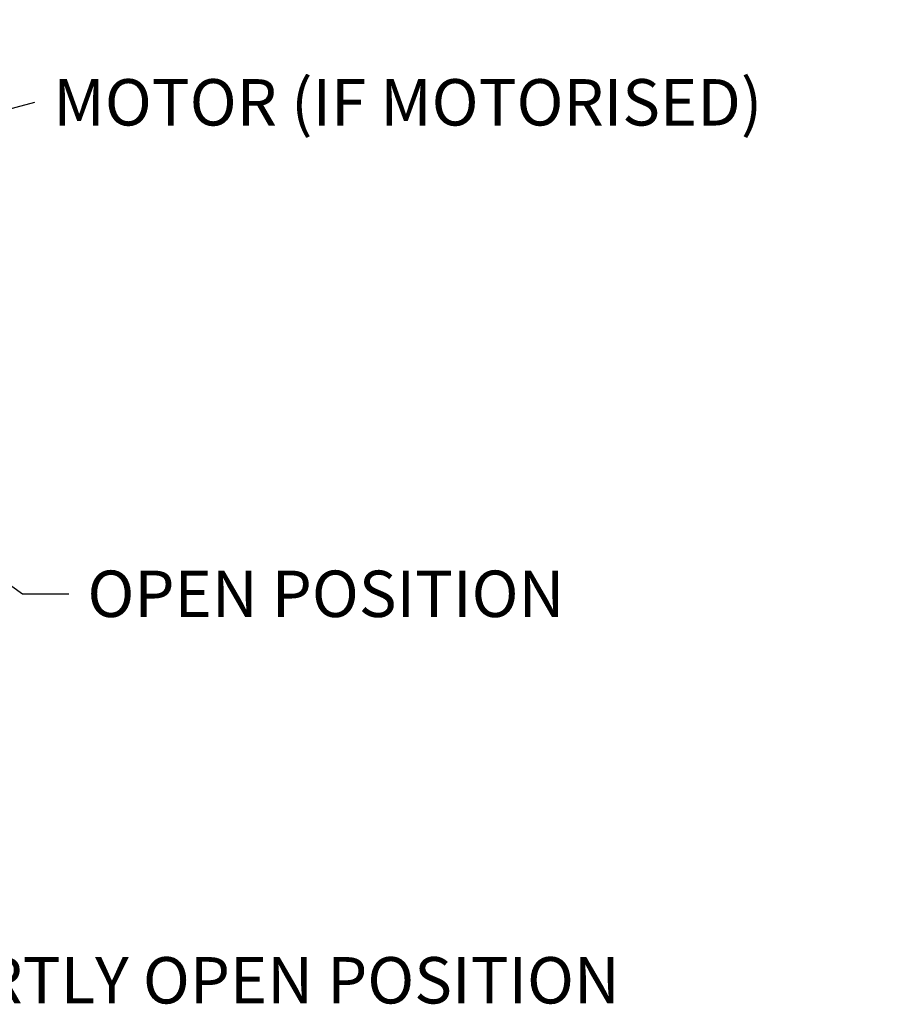
# Model space of a CAD drawing. Units: millimetres. Extents: x 18673 to 39318, y -1180 to 13271.
# Drawn here: x 32927 to 34833, y 8723 to 10844 of the extents above; entities that cross this region are included whole.
import ezdxf

# ---------------------------------------------------------------- set-up
doc = ezdxf.new("R2010")
doc.units = ezdxf.units.MM
doc.dimstyles.new('ISO-25', dxfattribs={"dimtxt": 100, "dimasz": 100, "dimexe": 1.25, "dimexo": 20, "dimgap": 20, "dimtad": 1, "dimtih": 1, "dimtoh": 1, "dimdsep": 46, "dimtxsty": 'Standard', "dimcen": 2.5, "dimadec": 0, "dimazin": 0, "dimtfac": 1, "dimtmove": 0, "dimatfit": 3, "dimfxl": 1, "dimarcsym": 0})

# ---------------------------------------------------------------- blocks, each defined once
blk = doc.blocks.new('*D31')
at = {"color": 0, "lineweight": -2}
for p, q in [((31435.2, 11069.4), (31435.2, 11250.2)), ((31535.2, 11248.9), (32584.5, 11248.9)), ((32684.5, 10183), (32684.5, 11250.2)), ((32684.5, 11248.9), (34624.5, 11248.9))]:
    blk.add_line(p, q, dxfattribs=at)
at = {"color": 0}
for points in [[(31535.2, 11265.6), (31535.2, 11232.3), (31435.2, 11248.9)], [(32584.5, 11265.6), (32584.5, 11232.3), (32684.5, 11248.9)]]:
    blk.add_solid(points, dxfattribs=at)
at = {"layer": 'DEFPOINTS', "color": 0}
for p in [(32684.5, 11248.9), (31435.2, 11049.4), (32684.5, 10163)]:
    blk.add_point(p, dxfattribs=at)
at = {"color": 0, "insert": (33704.5, 11318.9), "char_height": 100, "attachment_point": 5}
blk.add_mtext('INTERNAL PROJECTION', dxfattribs=at)

msp = doc.modelspace()

# ---------------------------------------------------------------- texts
at = {"char_height": 100, "attachment_point": 1}
for s, insert in [('MOTOR (IF MOTORISED)', (32999.549, 10716.135)), ('OPEN POSITION', (33072.851, 9657.155)), ('PARTLY OPEN POSITION', (32677.539, 8824.461))]:
    msp.add_mtext(s, dxfattribs=dict(at, insert=insert))

# ---------------------------------------------------------------- dimensions: what is measured, and where the dimension line sits
dim = msp.add_linear_dim(base=(32684.464, 11248.926), p1=(31435.214, 11049.428), p2=(32684.464, 10162.959), text='INTERNAL PROJECTION', dimstyle='ISO-25')
dim.commit()
dim.dimension.update_dxf_attribs({"geometry": '*D31', "text_midpoint": (33704.464, 11248.926), "dimtype": 160})

# ---------------------------------------------------------------- leaders
at = {"annotation_type": 0, "has_hookline": 1, "hookline_direction": 0}
for points, text_width in [([(32111.042, 10445.679), (32959.549, 10666.135)], 1833.333), ([(32511.142, 9908.363), (32932.851, 9607.155), (33032.851, 9607.155)], 1200), ([(32105.268, 9081.768), (32537.539, 8774.461), (32637.539, 8774.461)], 1900)]:
    msp.add_leader(points, dimstyle='ISO-25', override={"dimgap": 40, "dimtad": 0}, dxfattribs=dict(at, text_width=text_width))

doc.saveas('drawing.dxf')
